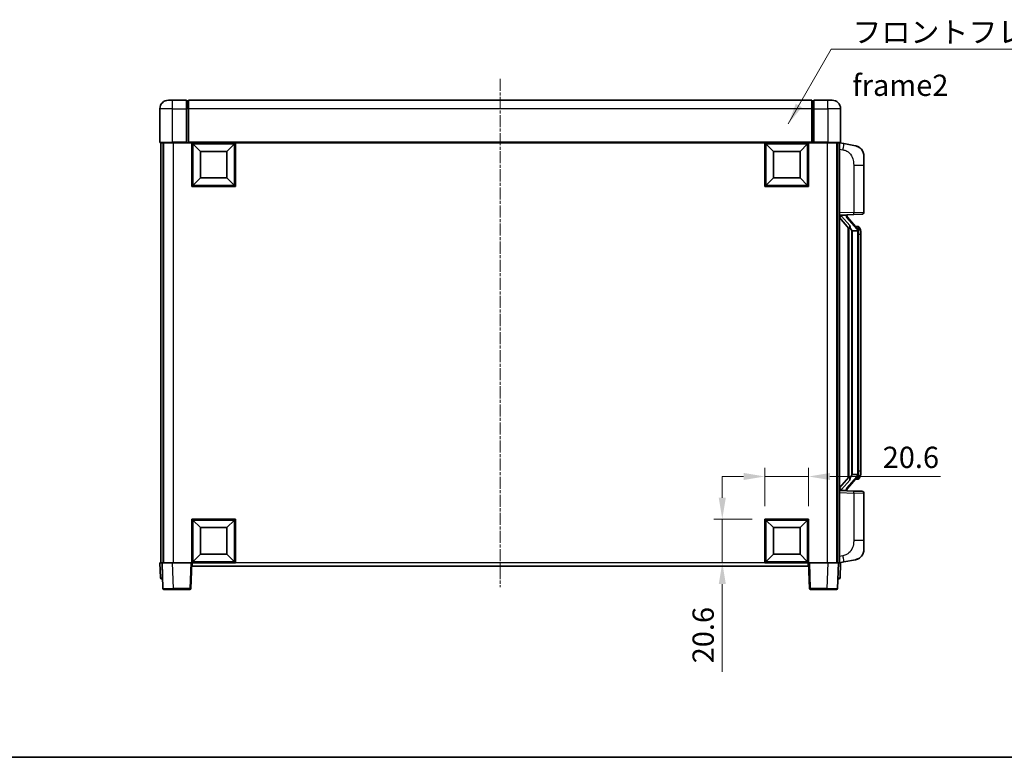
# Model space of a CAD drawing. Units: millimetres. Extents: x 14 to 9859, y 8 to 1132.
# Drawn here: x 1959 to 2422, y 8 to 354 of the extents above; entities that cross this region are included whole.
import ezdxf

# ---------------------------------------------------------------- set-up
doc = ezdxf.new("R2010")
doc.units = ezdxf.units.MM
doc.linetypes.add('CHAIN', pattern=[0.3543, 0.2362, -0.0295, 0.0591, -0.0295])
for name, color, linetype, lineweight in [('Border (ISO)', 7, 'Continuous', 35), ('Dimension (ISO)', 7, 'Continuous', 18), ('Dimension (ISO) @ 1', 7, 'Continuous', 18), ('Symbol (ISO)', 7, 'Continuous', 18), ('Symbol (ISO) @ 1', 7, 'Continuous', 18), ('Visible (ISO)', 7, 'Continuous', 35), ('Visible Narrow (ISO)', 7, 'Continuous', 25)]:
    doc.layers.add(name, color=color, linetype=linetype, lineweight=lineweight)
doc.layers.add('Centerline (ISO)', color=7, linetype='Continuous', lineweight=18, true_color=0x80ffff)
doc.styles.add('Note Text (TK)', font='MS PGothic.ttf')
doc.dimstyles.new('Default - Method 1b (TK)', dxfattribs={"dimscale": 4, "dimtxt": 2.5, "dimasz": 2.5, "dimexe": 1, "dimexo": 1.5, "dimgap": 1, "dimtad": 1, "dimtoh": 1, "dimrnd": 1e-08, "dimdsep": 46, "dimtxsty": 'Note Text (TK)', "dimcen": 0.09, "dimdle": 5, "dimclrd": 100, "dimclre": 100, "dimclrt": 7, "dimadec": 1, "dimazin": 1, "dimtfac": 1, "dimtmove": 0, "dimatfit": 3, "dimfxl": 0, "dimtolj": 1, "dimlwd": -1, "dimlwe": -1, "dimarcsym": 0})
doc.dimstyles.new('Default - Method 1b (TK)$7', dxfattribs={"dimscale": 4, "dimtxt": 2.5, "dimasz": 2.5, "dimexe": 1, "dimexo": 1.5, "dimgap": 1, "dimtad": 1, "dimtoh": 1, "dimrnd": 1e-08, "dimdsep": 46, "dimtxsty": 'Note Text (TK)', "dimcen": 0.09, "dimdle": 5, "dimclrd": 256, "dimclre": 100, "dimclrt": 7, "dimadec": 1, "dimazin": 1, "dimtfac": 1, "dimtmove": 0, "dimatfit": 3, "dimfxl": 0, "dimtolj": 1, "dimlwd": -1, "dimlwe": -1, "dimarcsym": 0})

# ---------------------------------------------------------------- blocks, each defined once
blk = doc.blocks.new('図面枠 tk図枠')
at = {"layer": 'Border (ISO)'}
blk.add_line((14.5, 8), (405.5, 8), dxfattribs=at)
blk = doc.blocks.new('*D83')
at = {"layer": 'Defpoints', "color": 0, "transparency": 16777216}
for p in [(2330.27, 139.62), (2309.67, 119.62), (2330.27, 119.62)]:
    blk.add_point(p, dxfattribs=at)
at = {"layer": 'Dimension (ISO)', "color": 100, "transparency": 16777216}
for p, q in [((2309.67, 125.62), (2309.67, 143.62)), ((2330.27, 125.62), (2330.27, 143.62)), ((2299.67, 139.62), (2289.67, 139.62)), ((2309.67, 139.62), (2330.27, 139.62)), ((2340.27, 139.62), (2392.31, 139.62))]:
    blk.add_line(p, q, dxfattribs=at)
for points in [[(2299.67, 141.29), (2299.67, 137.96), (2309.67, 139.62)], [(2340.27, 141.29), (2340.27, 137.96), (2330.27, 139.62)]]:
    blk.add_solid(points, dxfattribs=at)
at = {"layer": 'Dimension (ISO)', "color": 7, "transparency": 16777216, "insert": (2365.07, 148.62), "char_height": 10, "attachment_point": 4, "style": 'Note Text (TK)'}
blk.add_mtext('\\A1;20.6', dxfattribs=at)
blk = doc.blocks.new('*D84')
at = {"layer": 'Defpoints', "color": 0, "transparency": 16777216}
for p in [(2289.67, 119.62), (2309.67, 119.62), (2309.67, 99.02)]:
    blk.add_point(p, dxfattribs=at)
at = {"layer": 'Dimension (ISO)', "color": 100, "transparency": 16777216}
for p, q in [((2289.67, 129.62), (2289.67, 139.62)), ((2303.67, 119.62), (2285.67, 119.62)), ((2289.67, 119.62), (2289.67, 99.02)), ((2303.67, 99.02), (2285.67, 99.02)), ((2289.67, 89.02), (2289.67, 47.78))]:
    blk.add_line(p, q, dxfattribs=at)
for points in [[(2288, 129.62), (2291.33, 129.62), (2289.67, 119.62)], [(2288, 89.02), (2291.33, 89.02), (2289.67, 99.02)]]:
    blk.add_solid(points, dxfattribs=at)
at = {"layer": 'Dimension (ISO)', "color": 7, "transparency": 16777216, "insert": (2280.67, 51.78), "char_height": 10, "attachment_point": 4, "rotation": 90, "style": 'Note Text (TK)'}
blk.add_mtext('\\A1;20.6', dxfattribs=at)

msp = doc.modelspace()

# ---------------------------------------------------------------- linework, layer by layer
at = {"layer": 'Centerline (ISO)', "linetype": 'CHAIN', "ltscale": 23.990969}
msp.add_line((2185.2668, 326.5231), (2185.2668, 87.5231), dxfattribs=at)
at = {"layer": 'Visible (ISO)'}
for p, q in [((2029.2668, 316.5231), (2031.2668, 316.5231)), ((2037.7668, 316.5231), (2031.2668, 316.5231)), ((2037.7668, 316.5231), (2037.7668, 312.5231)), ((2038.5168, 316.2231), (2037.7668, 316.2231)), ((2331.7668, 316.5231), (2038.7668, 316.5231)), ((2038.7668, 312.5231), (2038.7668, 316.5231)), ((2331.7668, 316.5231), (2331.7668, 312.5231)), ((2332.0168, 316.2231), (2332.7668, 316.2231)), ((2332.7668, 312.5231), (2332.7668, 316.5231)), ((2339.2668, 316.5231), (2332.7668, 316.5231)), ((2339.2668, 316.5231), (2341.2668, 316.5231)), ((2025.2668, 312.5231), (2025.2668, 296.7731)), ((2037.7668, 296.7731), (2037.7668, 312.5231)), ((2038.7668, 312.5231), (2038.7668, 296.8231)), ((2331.7668, 296.8231), (2331.7668, 312.5231)), ((2332.7668, 312.5231), (2332.7668, 296.7731)), ((2345.2668, 296.7731), (2345.2668, 312.5231)), ((2031.2668, 296.5231), (2025.5168, 296.5231)), ((2025.7668, 296.5231), (2025.7668, 99.0231)), ((2026.7668, 296.5231), (2026.7668, 99.0231)), ((2027.0168, 296.5231), (2027.0168, 99.0231)), ((2031.2668, 296.5231), (2037.7668, 296.5231)), ((2037.7668, 296.7731), (2037.7668, 296.5231)), ((2038.5168, 296.5231), (2037.7668, 296.5231)), ((2038.7668, 296.5231), (2038.5168, 296.5231)), ((2038.7668, 296.5231), (2038.7668, 296.8231)), ((2331.7668, 296.5231), (2038.7668, 296.5231)), ((2040.2668, 275.9231), (2040.2668, 296.5231)), ((2060.8668, 296.5231), (2060.8668, 275.9231)), ((2309.6668, 275.9231), (2309.6668, 296.5231)), ((2330.2668, 296.5231), (2330.2668, 275.9231)), ((2331.7668, 296.8231), (2331.7668, 296.5231)), ((2332.0168, 296.5231), (2331.7668, 296.5231)), ((2332.7668, 296.5231), (2332.0168, 296.5231)), ((2332.7668, 296.5231), (2332.7668, 296.7731)), ((2332.7668, 296.5231), (2339.2668, 296.5231)), ((2345.0168, 296.5231), (2339.2668, 296.5231)), ((2343.5168, 296.5231), (2343.5168, 99.0231)), ((2343.7668, 296.5231), (2343.7668, 99.0231)), ((2344.7668, 296.5231), (2344.7668, 99.0231)), ((2346.862, 296.1158), (2344.7668, 296.5231)), ((2044.3168, 292.4731), (2040.7668, 296.0231)), ((2040.7668, 276.4231), (2040.7668, 296.0231)), ((2040.7668, 296.0231), (2060.3668, 296.0231)), ((2044.3168, 279.9731), (2044.3168, 292.4731)), ((2044.3168, 292.4731), (2056.8168, 292.4731)), ((2056.8168, 292.4731), (2060.3668, 296.0231)), ((2056.8168, 292.4731), (2056.8168, 279.9731)), ((2060.3668, 296.0231), (2060.3668, 276.4231)), ((2313.7168, 292.4731), (2310.1668, 296.0231)), ((2310.1668, 276.4231), (2310.1668, 296.0231)), ((2310.1668, 296.0231), (2329.7668, 296.0231)), ((2313.7168, 279.9731), (2313.7168, 292.4731)), ((2313.7168, 292.4731), (2326.2168, 292.4731)), ((2326.2168, 292.4731), (2329.7668, 296.0231)), ((2326.2168, 292.4731), (2326.2168, 279.9731)), ((2329.7668, 296.0231), (2329.7668, 276.4231)), ((2352.2209, 295.0742), (2346.862, 296.1158)), ((2356.2668, 290.166), (2356.2668, 286.0334)), ((2356.2668, 263.8904), (2356.2668, 286.0334)), ((2044.3168, 279.9731), (2040.7668, 276.4231)), ((2056.8168, 279.9731), (2044.3168, 279.9731)), ((2056.8168, 279.9731), (2060.3668, 276.4231)), ((2313.7168, 279.9731), (2310.1668, 276.4231)), ((2326.2168, 279.9731), (2313.7168, 279.9731)), ((2326.2168, 279.9731), (2329.7668, 276.4231)), ((2060.8668, 275.9231), (2040.2668, 275.9231)), ((2060.3668, 276.4231), (2040.7668, 276.4231)), ((2330.2668, 275.9231), (2309.6668, 275.9231)), ((2329.7668, 276.4231), (2310.1668, 276.4231)), ((2344.7668, 262.5231), (2351.4413, 262.7562)), ((2344.7668, 261.3336), (2349.2027, 256.2307)), ((2345.7668, 262.5331), (2347.7668, 262.5331)), ((2348.2668, 262.4597), (2348.2668, 262.6453)), ((2348.2668, 262.254), (2348.2668, 262.4597)), ((2353.2762, 256.1174), (2348.5121, 261.5979)), ((2355.3017, 262.891), (2351.4413, 262.7562)), ((2348.7668, 256.7322), (2348.7668, 138.814)), ((2349.1668, 256.272), (2349.1668, 139.2742)), ((2350.7668, 255.0331), (2350.5167, 255.3197)), ((2353.2494, 255.0331), (2350.7668, 255.0331)), ((2350.7668, 255.0331), (2350.7668, 140.5131)), ((2353.1974, 257.2081), (2352.3282, 257.2081)), ((2353.7668, 140.7409), (2353.7668, 254.8053)), ((2354.031, 256.7735), (2353.9522, 256.8642)), ((2354.7668, 253.4581), (2354.7668, 254.8053)), ((2354.7668, 142.0881), (2354.7668, 253.4581)), ((2349.2027, 139.3155), (2344.7668, 134.2125)), ((2348.5121, 133.9482), (2353.2762, 139.4287)), ((2350.5167, 140.2265), (2350.7668, 140.5131)), ((2350.7668, 140.5131), (2353.2494, 140.5131)), ((2354.7668, 140.7409), (2354.7668, 142.0881)), ((2353.1974, 138.3381), (2352.3282, 138.3381)), ((2353.9522, 138.682), (2354.031, 138.7727)), ((2351.4413, 132.79), (2344.7668, 133.0231)), ((2345.7668, 133.0131), (2347.7668, 133.0131)), ((2348.2668, 133.0865), (2348.2668, 133.2922)), ((2348.2668, 132.9009), (2348.2668, 133.0865)), ((2351.4413, 132.79), (2355.3017, 132.6552)), ((2356.2668, 109.5128), (2356.2668, 131.6558)), ((2040.2668, 99.0231), (2040.2668, 119.6231)), ((2040.2668, 119.6231), (2060.8668, 119.6231)), ((2044.3168, 115.5731), (2040.7668, 119.1231)), ((2040.7668, 99.5231), (2040.7668, 119.1231)), ((2040.7668, 119.1231), (2060.3668, 119.1231)), ((2056.8168, 115.5731), (2060.3668, 119.1231)), ((2060.3668, 119.1231), (2060.3668, 99.5231)), ((2060.8668, 119.6231), (2060.8668, 99.0231)), ((2309.6668, 99.0231), (2309.6668, 119.6231)), ((2309.6668, 119.6231), (2330.2668, 119.6231)), ((2313.7168, 115.5731), (2310.1668, 119.1231)), ((2310.1668, 99.5231), (2310.1668, 119.1231)), ((2310.1668, 119.1231), (2329.7668, 119.1231)), ((2326.2168, 115.5731), (2329.7668, 119.1231)), ((2329.7668, 119.1231), (2329.7668, 99.5231)), ((2330.2668, 119.6231), (2330.2668, 99.0231)), ((2044.3168, 103.0731), (2044.3168, 115.5731)), ((2044.3168, 115.5731), (2056.8168, 115.5731)), ((2056.8168, 115.5731), (2056.8168, 103.0731)), ((2313.7168, 103.0731), (2313.7168, 115.5731)), ((2313.7168, 115.5731), (2326.2168, 115.5731)), ((2326.2168, 115.5731), (2326.2168, 103.0731)), ((2356.2668, 109.5128), (2356.2668, 105.3801)), ((2044.3168, 103.0731), (2040.7668, 99.5231)), ((2056.8168, 103.0731), (2044.3168, 103.0731)), ((2056.8168, 103.0731), (2060.3668, 99.5231)), ((2313.7168, 103.0731), (2310.1668, 99.5231)), ((2326.2168, 103.0731), (2313.7168, 103.0731)), ((2326.2168, 103.0731), (2329.7668, 99.5231)), ((2025.2668, 99.0231), (2026.2662, 99.0231)), ((2025.2668, 99.0231), (2025.5119, 92.0056)), ((2026.2662, 99.0231), (2026.2668, 99.0231)), ((2026.2668, 99.0231), (2031.2638, 99.0231)), ((2026.2668, 99.0231), (2026.6865, 87.0056)), ((2031.2638, 99.0231), (2039.7671, 99.0231)), ((2039.7671, 99.0231), (2040.2668, 99.0231)), ((2039.8472, 87.0056), (2040.2668, 99.0231)), ((2060.8668, 99.0231), (2040.2668, 99.0231)), ((2040.5168, 97.5231), (2040.5168, 99.0231)), ((2330.0168, 97.5231), (2040.5168, 97.5231)), ((2060.3668, 99.5231), (2040.7668, 99.5231)), ((2330.2668, 99.0231), (2309.6668, 99.0231)), ((2329.7668, 99.5231), (2310.1668, 99.5231)), ((2330.0168, 99.0231), (2330.0168, 97.5231)), ((2330.2668, 99.0231), (2330.7665, 99.0231)), ((2330.2668, 99.0231), (2330.6865, 87.0056)), ((2330.7665, 99.0231), (2339.2699, 99.0231)), ((2339.2699, 99.0231), (2344.2668, 99.0231)), ((2343.8472, 87.0056), (2344.2668, 99.0231)), ((2344.2668, 99.0231), (2344.2674, 99.0231)), ((2344.2674, 99.0231), (2345.2668, 99.0231)), ((2344.7668, 99.0231), (2346.862, 99.4303)), ((2345.0218, 92.0056), (2345.2668, 99.0231)), ((2346.862, 99.4303), (2352.2209, 100.472)), ((2026.5113, 91.5231), (2026.0116, 91.5231)), ((2026.5113, 91.5231), (2026.5287, 91.5231)), ((2344.0049, 91.5231), (2344.0224, 91.5231)), ((2344.5221, 91.5231), (2344.0224, 91.5231)), ((2031.6834, 86.5231), (2027.1862, 86.5231)), ((2031.6834, 86.5231), (2039.3475, 86.5231)), ((2331.1862, 86.5231), (2338.8502, 86.5231)), ((2343.3475, 86.5231), (2338.8502, 86.5231))]:
    msp.add_line(p, q, dxfattribs=at)
for centre, radius, start, end in [((2029.2668, 312.5231), 4, 90, 180), ((2038.5168, 315.9731), 0.25, 0, 90), ((2332.0168, 315.9731), 0.25, 90, 180), ((2341.2668, 312.5231), 4, 0, 90), ((2025.5168, 296.7731), 0.25, 180, 270), ((2345.0168, 296.7731), 0.25, 270, 0), ((2351.2668, 290.166), 5, 0, 41.09567), ((2355.2668, 263.8904), 1, 272, 0), ((2349.2668, 262.254), 1, 180, 221), ((2353.1974, 256.2081), 1, 41, 90), ((2351.7668, 254.8053), 2, 5.907532, 41), ((2351.7668, 254.8053), 2, 0, 5.907532), ((2351.7668, 140.7409), 2, 319, 354.092468), ((2351.7668, 140.7409), 2, 354.092468, 0), ((2353.1974, 139.3381), 1, 270, 319), ((2349.2668, 133.2922), 1, 139, 180), ((2355.2668, 131.6558), 1, 0, 88), ((2351.2668, 105.3801), 5, 318.90433, 0), ((2026.0116, 92.0231), 0.5, 182, 270), ((2344.5221, 92.0231), 0.5, 270, 358), ((2027.1862, 87.0231), 0.5, 182, 270), ((2039.3475, 87.0231), 0.5, 270, 358), ((2331.1862, 87.0231), 0.5, 182, 270), ((2343.3475, 87.0231), 0.5, 270, 358)]:
    msp.add_arc(centre, radius, start, end, dxfattribs=at)
for centre, major_axis, ratio, start_param, end_param in [((2345.7668, 262.3863), (-1, 0), 0.14676884, 4.71238898, 6.28318531), ((2345.7668, 261.7075), (-0.9955, -0.3722), 0.25438663, 4.61756297, 6.18835929), ((2347.7668, 262.4597), (0.5, 0), 0.14676884, 0, 1.57079633), ((2351.1668, 261.6243), (0, -6.6667), 0.3, 5.35609995, 5.95208923), ((2351.1668, 133.9219), (0, 6.6667), 0.3, 0.33109608, 0.92708535), ((2345.7668, 133.8387), (0.9955, -0.3722), 0.25438663, 3.23641867, 4.807215), ((2345.7668, 133.1599), (-1, 0), 0.14676884, 0, 1.57079633), ((2347.7668, 133.0865), (0.5, 0), 0.14676884, 4.71238898, 6.28318531)]:
    msp.add_ellipse(centre, major_axis=major_axis, ratio=ratio, start_param=start_param, end_param=end_param, dxfattribs=at)
for points, knots in [([(2352.2209, 295.0742), (2352.3225, 295.0544), (2352.4237, 295.0315), (2352.5825, 294.9902), (2352.6408, 294.9739), (2352.9618, 294.878), (2353.2197, 294.7773), (2353.6873, 294.548), (2353.9012, 294.423), (2354.2395, 294.1899), (2354.3712, 294.0891), (2354.5953, 293.8995), (2354.6913, 293.8115), (2354.8269, 293.6775), (2354.8717, 293.6314), (2354.9355, 293.5634), (2354.9564, 293.5407), (2354.9968, 293.496), (2355.0156, 293.4747), (2355.0349, 293.4526)], [0, 0, 0, 0, 0.031817178, 0.031817178, 0.050452113, 0.050452113, 0.134929933, 0.134929933, 0.208678987, 0.208678987, 0.258212634, 0.258212634, 0.298091577, 0.298091577, 0.318896146, 0.318896146, 0.329513015, 0.329513015, 0.340218293, 0.340218293, 0.340218293, 0.340218293]), ([(2352.2209, 295.0742), (2352.3974, 295.0399), (2352.573, 294.9958), (2352.8266, 294.9173), (2352.9078, 294.8899), (2353.2376, 294.7689), (2353.482, 294.6567), (2353.9142, 294.4138), (2354.1069, 294.2875), (2354.4114, 294.0566), (2354.5307, 293.9569), (2354.7145, 293.7887), (2354.7838, 293.7213), (2354.8822, 293.6203), (2354.9145, 293.5861), (2354.9767, 293.5184), (2355.0055, 293.4863), (2355.0349, 293.4526)], [0, 0, 0, 0, 0.055151579, 0.055151579, 0.081398944, 0.081398944, 0.162714309, 0.162714309, 0.230969498, 0.230969498, 0.277734391, 0.277734391, 0.307873407, 0.307873407, 0.323370755, 0.323370755, 0.339065947, 0.339065947, 0.339065947, 0.339065947]), ([(2349.5671, 257.6232), (2349.5743, 257.5912), (2349.5812, 257.5596), (2349.6336, 257.3153), (2349.6822, 257.0541), (2349.6822, 256.758), (2349.6772, 256.6813), (2349.6494, 256.5379), (2349.6261, 256.4714), (2349.5737, 256.3745), (2349.5439, 256.3349), (2349.4823, 256.2731), (2349.4507, 256.2504), (2349.3522, 256.1943), (2349.2886, 256.1863), (2349.228, 256.2082), (2349.2139, 256.2178), (2349.2027, 256.2307)], [0.385438022, 0.385438022, 0.385438022, 0.385438022, 0.395277817, 0.395277817, 0.463062777, 0.463062777, 0.48409735, 0.48409735, 0.505131922, 0.505131922, 0.522665464, 0.522665464, 0.540199005, 0.540199005, 0.585275052, 0.585275052, 0.602559288, 0.602559288, 0.602559288, 0.602559288]), ([(2353.7562, 255.0112), (2353.7562, 255.0113), (2353.7562, 255.0115), (2353.7548, 255.0207), (2353.7418, 255.0285), (2353.6928, 255.0409), (2353.6564, 255.0452), (2353.5649, 255.0495), (2353.5108, 255.0494), (2353.3921, 255.0447), (2353.3287, 255.0403), (2353.2644, 255.0338)], [-0.0778087689, -0.0778087689, -0.0778087689, -0.0778087689, -0.0774791395, -0.0774791395, -0.0585788033, -0.0585788033, -0.0389062325, -0.0389062325, -0.0193765361, -0.0193765361, 0, 0, 0, 0]), ([(2354.7668, 254.8053), (2354.7668, 255.3992), (2354.6163, 255.8033), (2354.3111, 256.4356), (2354.1402, 256.6479), (2354.031, 256.7735)], [0, 0, 0, 0, 0.2061269, 0.2061269, 0.42564821, 0.42564821, 0.42564821, 0.42564821]), ([(2349.2027, 139.3155), (2349.21, 139.3238), (2349.2185, 139.3308), (2349.2618, 139.3557), (2349.3105, 139.3569), (2349.3962, 139.3272), (2349.4324, 139.3091), (2349.5066, 139.2521), (2349.5443, 139.2127), (2349.6104, 139.111), (2349.6403, 139.0403), (2349.6759, 138.883), (2349.6822, 138.7968), (2349.6822, 138.7181), (2349.6822, 138.4921), (2349.6336, 138.2309), (2349.5812, 137.9866), (2349.5743, 137.955), (2349.5671, 137.923)], [0.683627444, 0.683627444, 0.683627444, 0.683627444, 0.694717026, 0.694717026, 0.733379875, 0.733379875, 0.75451963, 0.75451963, 0.775659385, 0.775659385, 0.799292727, 0.799292727, 0.822926069, 0.822926069, 0.822926069, 0.890711029, 0.890711029, 0.900550824, 0.900550824, 0.900550824, 0.900550824]), ([(2353.7562, 140.535), (2353.7562, 140.5349), (2353.7562, 140.5347), (2353.7548, 140.5255), (2353.7418, 140.5177), (2353.6928, 140.5053), (2353.6564, 140.5009), (2353.5649, 140.4967), (2353.5108, 140.4968), (2353.3921, 140.5014), (2353.3287, 140.5059), (2353.2644, 140.5123)], [-0.0003297628, -0.0003297628, -0.0003297628, -0.0003297628, 0, 0, 0.0189079865, 0.0189079865, 0.0385885202, 0.0385885202, 0.0581261217, 0.0581261217, 0.0775105008, 0.0775105008, 0.0775105008, 0.0775105008]), ([(2354.031, 138.7727), (2354.0853, 138.8352), (2354.1547, 138.9199), (2354.3217, 139.1602), (2354.4223, 139.3263), (2354.5937, 139.7172), (2354.6677, 139.9313), (2354.7466, 140.3555), (2354.7668, 140.5365), (2354.7668, 140.7409)], [0, 0, 0, 0, 0.109280085, 0.109280085, 0.240591253, 0.240591253, 0.354088722, 0.354088722, 0.425024641, 0.425024641, 0.425024641, 0.425024641]), ([(2355.0349, 102.0936), (2355.0154, 102.0712), (2354.9963, 102.0497), (2354.9555, 102.0045), (2354.9343, 101.9815), (2354.8698, 101.9127), (2354.8244, 101.8662), (2354.6872, 101.7308), (2354.59, 101.6419), (2354.3637, 101.4512), (2354.2311, 101.35), (2353.8907, 101.1166), (2353.6757, 100.9918), (2353.211, 100.7655), (2352.9574, 100.6669), (2352.5418, 100.5426), (2352.3817, 100.5033), (2352.2209, 100.472)], [0, 0, 0, 0, 0.010823116, 0.010823116, 0.021555164, 0.021555164, 0.042579621, 0.042579621, 0.082862142, 0.082862142, 0.132680778, 0.132680778, 0.206708077, 0.206708077, 0.289770927, 0.289770927, 0.340209224, 0.340209224, 0.340209224, 0.340209224]), ([(2355.0349, 102.0936), (2355.0062, 102.0607), (2354.9782, 102.0293), (2354.9175, 101.9633), (2354.886, 101.9299), (2354.7901, 101.8312), (2354.7226, 101.7653), (2354.6309, 101.6809), (2354.609, 101.6611), (2354.5869, 101.6415)], [0, 0, 0, 0, 0.0153264144, 0.0153264144, 0.0304667096, 0.0304667096, 0.0599334156, 0.0599334156, 0.0689999837, 0.0689999837, 0.0689999837, 0.0689999837]), ([(2353.5712, 100.9427), (2353.3815, 100.8443), (2353.1864, 100.7585), (2352.7388, 100.5944), (2352.4807, 100.5225), (2352.2209, 100.472)], [0.193034956, 0.193034956, 0.193034956, 0.193034956, 0.257659665, 0.257659665, 0.339004358, 0.339004358, 0.339004358, 0.339004358])]:
    msp.add_open_spline(points, degree=3, knots=knots, dxfattribs=at)
for points in [[(2353.2644, 255.0338), (2353.2593, 255.0333), (2353.2542, 255.0331), (2353.2494, 255.0331)], [(2353.2494, 140.5131), (2353.2542, 140.5131), (2353.2593, 140.5129), (2353.2644, 140.5123)]]:
    msp.add_open_spline(points, degree=3, dxfattribs=at)
at = {"layer": 'Visible Narrow (ISO)'}
for p, q in [((2031.2668, 312.5231), (2031.2668, 316.5231)), ((2038.5168, 312.5231), (2038.5168, 316.2231)), ((2332.0168, 316.2231), (2332.0168, 312.5231)), ((2339.2668, 312.5231), (2339.2668, 316.5231)), ((2031.2668, 312.5231), (2025.2668, 312.5231)), ((2031.2668, 296.7731), (2031.2668, 312.5231)), ((2031.2668, 312.5231), (2037.7668, 312.5231)), ((2038.5168, 312.5231), (2037.7668, 312.5231)), ((2038.7668, 312.5231), (2038.5168, 312.5231)), ((2038.5168, 312.5231), (2038.5168, 296.5231)), ((2331.7668, 312.5231), (2038.7668, 312.5231)), ((2331.7668, 312.5231), (2332.0168, 312.5231)), ((2332.0168, 296.5231), (2332.0168, 312.5231)), ((2332.0168, 312.5231), (2332.7668, 312.5231)), ((2332.7668, 312.5231), (2339.2668, 312.5231)), ((2339.2668, 312.5231), (2339.2668, 296.7731)), ((2345.2668, 312.5231), (2339.2668, 312.5231)), ((2025.2668, 296.7731), (2031.2668, 296.7731)), ((2031.2668, 296.7731), (2031.2668, 296.5231)), ((2037.7668, 296.7731), (2031.2668, 296.7731)), ((2031.5168, 296.5231), (2031.5168, 99.0231)), ((2331.7668, 296.8231), (2038.7668, 296.8231)), ((2339.2668, 296.7731), (2332.7668, 296.7731)), ((2339.0168, 296.5231), (2339.0168, 99.0231)), ((2339.2668, 296.7731), (2339.2668, 296.5231)), ((2339.2668, 296.7731), (2345.2668, 296.7731)), ((2344.7668, 293.4873), (2346.3943, 293.171)), ((2351.4413, 286.0334), (2356.2668, 286.0334)), ((2351.4413, 286.0334), (2351.4413, 263.7556)), ((2351.4413, 263.7556), (2356.2668, 263.8904)), ((2351.4413, 263.7556), (2344.7668, 263.5225)), ((2345.7668, 262.5331), (2345.7668, 262.558)), ((2345.7668, 261.9949), (2345.7668, 262.5331)), ((2349.5671, 257.6232), (2345.7668, 261.9949)), ((2347.7668, 262.6279), (2347.7668, 262.5331)), ((2347.7668, 262.5331), (2347.7668, 262.3977)), ((2348.1348, 261.4136), (2352.8989, 255.9331)), ((2350.5167, 140.2265), (2350.5167, 255.3197)), ((2353.7668, 254.8053), (2353.2668, 254.8053)), ((2353.2668, 254.8053), (2353.2668, 140.7409)), ((2353.7668, 255.6226), (2353.7668, 254.8053)), ((2354.7668, 253.4581), (2353.7668, 253.4581)), ((2352.8989, 139.6131), (2348.1348, 134.1326)), ((2353.7668, 140.7409), (2353.2668, 140.7409)), ((2354.7668, 142.0881), (2353.7668, 142.0881)), ((2353.7668, 140.7409), (2353.7668, 139.9236)), ((2345.7668, 133.5513), (2349.5671, 137.923)), ((2344.7668, 132.0237), (2351.4413, 131.7906)), ((2345.7668, 133.0131), (2345.7668, 133.5513)), ((2345.7668, 132.9882), (2345.7668, 133.0131)), ((2347.7668, 133.1485), (2347.7668, 133.0131)), ((2347.7668, 133.0131), (2347.7668, 132.9183)), ((2356.2668, 131.6558), (2351.4413, 131.7906)), ((2351.4413, 131.7906), (2351.4413, 109.5128)), ((2356.2668, 109.5128), (2351.4413, 109.5128)), ((2346.3943, 102.3752), (2344.7668, 102.0589)), ((2026.5113, 92.0056), (2026.2662, 99.0231)), ((2031.6834, 87.0056), (2031.2638, 99.0231)), ((2039.7671, 99.0231), (2039.3475, 87.0056)), ((2309.6668, 99.0231), (2060.8668, 99.0231)), ((2331.1862, 87.0056), (2330.7665, 99.0231)), ((2339.2699, 99.0231), (2338.8502, 87.0056)), ((2344.2674, 99.0231), (2344.0224, 92.0056)), ((2026.5113, 92.0056), (2026.5113, 91.5231)), ((2026.5119, 92.0056), (2026.5113, 92.0056)), ((2344.0224, 92.0056), (2344.0218, 92.0056)), ((2344.0224, 92.0056), (2344.0224, 91.5231)), ((2031.6834, 87.0056), (2031.6834, 86.5231)), ((2039.3475, 87.0056), (2031.6834, 87.0056)), ((2039.3475, 87.0056), (2039.3475, 86.5231)), ((2331.1862, 86.5231), (2331.1862, 87.0056)), ((2338.8502, 87.0056), (2331.1862, 87.0056)), ((2338.8502, 87.0056), (2338.8502, 86.5231))]:
    msp.add_line(p, q, dxfattribs=at)
for centre, start, end in [((2349.2668, 262.3977), 180, 221), ((2351.7668, 254.949), 3.242335, 41), ((2351.7668, 254.8053), 0, 8.733934), ((2351.7668, 140.5972), 319, 356.757665), ((2351.7668, 140.7409), 351.266066, 0), ((2349.2668, 133.1485), 139, 180)]:
    msp.add_arc(centre, 1.5, start, end, dxfattribs=at)
for centre, major_axis, ratio, start_param, end_param in [((2346.2896, 293.171), (0.5724, 2.9449), 0.03425905, 4.71904817, 6.28318531), ((2347.7668, 262.254), (0.5, 0), 0.28734789, 0, 1.57079633), ((2348.1348, 261.2699), (0.3774, 0.328), 0.22082359, 0, 1.3811443), ((2351.4064, 263.7556), (0.0349, -0.9994), 0.03487826, 0, 1.56957835), ((2352.8989, 255.7894), (0.3774, 0.328), 0.22082359, 0, 1.3811443), ((2353.2762, 256.1174), (0.7547, 0.6561), 0.98843646, 0, 0.86096541), ((2353.7668, 254.8053), (1, 0), 0.81730076, 0, 1.57079633), ((2352.8989, 139.7568), (0.3774, -0.328), 0.22082359, 4.90204101, 6.28318531), ((2353.7668, 140.7409), (1, 0), 0.81730076, 4.71238898, 6.28318531), ((2353.2762, 139.4287), (0.7547, -0.6561), 0.98843646, 5.4222199, 6.28318531), ((2347.7668, 133.2922), (0.5, 0), 0.28734789, 4.71238898, 6.28318531), ((2348.1348, 134.2763), (0.3774, -0.328), 0.22082359, 4.90204101, 6.28318531), ((2351.4064, 131.7906), (0.0349, 0.9994), 0.03487826, 4.71360696, 6.28318531), ((2346.2896, 102.3752), (0.5724, -2.9449), 0.03425905, 0, 1.56413714), ((2026.5119, 92.0231), (-1, -0.0174), 0.01743381, 0.00030449, 1.56988285), ((2344.0218, 92.0231), (-1, 0.0174), 0.01743381, 1.57170981, 3.14128816), ((2031.6889, 87.0231), (-5.0024, -0.0174), 0.00348438, 0.00010951, 1.56968786), ((2039.3475, 87.0231), (0.4997, -0.0174), 0.03487826, 4.71360696, 6.28318531), ((2331.1862, 87.0231), (-0.4997, -0.0174), 0.03487826, 0, 1.56957835), ((2338.8447, 87.0231), (-5.0024, 0.0174), 0.00348438, 1.5719048, 3.14148316)]:
    msp.add_ellipse(centre, major_axis=major_axis, ratio=ratio, start_param=start_param, end_param=end_param, dxfattribs=at)
for points, knots in [([(2346.3943, 293.171), (2346.9508, 293.0628), (2347.5697, 292.9223), (2348.1778, 292.6048), (2349.0303, 292.1596), (2349.8449, 291.3597), (2350.4193, 290.3672), (2350.9193, 289.5033), (2351.2245, 288.5227), (2351.3504, 287.6396), (2351.4353, 287.0447), (2351.4413, 286.4999), (2351.4413, 286.0334)], [0, 0, 0, 0, 0.22498324, 0.22498324, 0.22498324, 0.54043573, 0.54043573, 0.54043573, 0.81501171, 0.81501171, 0.81501171, 1, 1, 1, 1]), ([(2353.2762, 257.1108), (2353.349, 257.0207), (2353.463, 256.8689), (2353.6665, 256.403), (2353.7668, 256.1102), (2353.7668, 255.6226)], [-0.42564821, -0.42564821, -0.42564821, -0.42564821, -0.2061269, -0.2061269, 0, 0, 0, 0]), ([(2353.7668, 139.9236), (2353.7668, 139.7558), (2353.7533, 139.6134), (2353.7007, 139.2849), (2353.6514, 139.1251), (2353.5371, 138.8356), (2353.4701, 138.715), (2353.3587, 138.5411), (2353.3125, 138.4802), (2353.2762, 138.4354)], [-0.425024641, -0.425024641, -0.425024641, -0.425024641, -0.354088722, -0.354088722, -0.240591253, -0.240591253, -0.109280085, -0.109280085, 0, 0, 0, 0]), ([(2353.2762, 138.4354), (2353.2261, 138.3733), (2353.2001, 138.3414), (2353.1975, 138.3382), (2353.1974, 138.3381), (2353.1974, 138.3381)], [-0.318622721, -0.318622721, -0.318622721, -0.318622721, -0.167312443, -0.167312443, -0.15935558, -0.15935558, -0.15935558, -0.15935558]), ([(2351.4413, 109.5128), (2351.4413, 108.9764), (2351.4327, 108.3412), (2351.3072, 107.641), (2351.1355, 106.6825), (2350.748, 105.6321), (2350.165, 104.772), (2349.6079, 103.95), (2348.8665, 103.2906), (2348.118, 102.9107), (2347.5323, 102.6134), (2346.933, 102.48), (2346.3943, 102.3752)], [0, 0, 0, 0, 0.21270217, 0.21270217, 0.21270217, 0.50389399, 0.50389399, 0.50389399, 0.78220336, 0.78220336, 0.78220336, 1, 1, 1, 1])]:
    msp.add_open_spline(points, degree=3, knots=knots, dxfattribs=at)
msp.add_open_spline([(2353.1974, 257.2081), (2353.1974, 257.2081), (2353.2234, 257.1762), (2353.2762, 257.1108)], degree=3, dxfattribs=at)

# ---------------------------------------------------------------- block references
at = {"xscale": 4, "yscale": 4, "zscale": 4}
msp.add_blockref('図面枠 tk図枠', (1530.2273, -24.3998), dxfattribs=at)

# ---------------------------------------------------------------- texts
at = {"layer": 'Symbol (ISO)', "color": 7, "insert": (2350.8006, 353.5337), "char_height": 10, "width": 206.72514, "attachment_point": 1, "line_spacing_factor": 1.5, "style": 'Note Text (TK)'}
msp.add_mtext('{\\fＭＳ Ｐゴシック|b0|i0;フロントフレーム2 / Front frame2}', dxfattribs=at)

# ---------------------------------------------------------------- dimensions: what is measured, and where the dimension line sits
at = {"layer": 'Dimension (ISO) @ 1', "color": 100, "true_color": 0x00ff3f}
for base, p1, p2, angle, picture, middle in [((2330.2668, 139.6231), (2309.6668, 119.6231), (2330.2668, 119.6231), 180, '*D83', (2376.6889, 139.6231)), ((2289.6668, 119.6231), (2309.6668, 99.0231), (2309.6668, 119.6231), 90, '*D84', (2289.6668, 63.4038))]:
    dim = msp.add_linear_dim(base=base, p1=p1, p2=p2, angle=angle, dimstyle='Default - Method 1b (TK)', override={"dimscale": 1, "dimtxt": 10, "dimasz": 10, "dimexe": 4, "dimexo": 6, "dimgap": 4, "dimtoh": 0, "dimdec": 2, "dimcen": 0.36, "dimtol": 0, "dimlim": 0, "dimtp": 0, "dimtm": 0, "dimtdec": 2, "dimtix": 0, "dimtofl": 1, "dimtmove": 0, "dimatfit": 1}, dxfattribs=at)
    dim.commit()
    dim.dimension.update_dxf_attribs({"geometry": picture, "text_midpoint": middle, "dimtype": 128})

# ---------------------------------------------------------------- leaders
at = {"layer": 'Symbol (ISO) @ 1', "color": 100, "true_color": 0x00ff40, "annotation_type": 0, "has_hookline": 1, "hookline_direction": 0, "text_width": 199.375}
msp.add_leader([(2320.6747, 305.3414), (2340.8006, 340.5476), (2350.8006, 340.5476)], dimstyle='Default - Method 1b (TK)$7', override={"dimscale": 1, "dimtxt": 10, "dimasz": 10, "dimgap": 0, "dimtad": 1}, dxfattribs=at)

doc.saveas('drawing.dxf')
